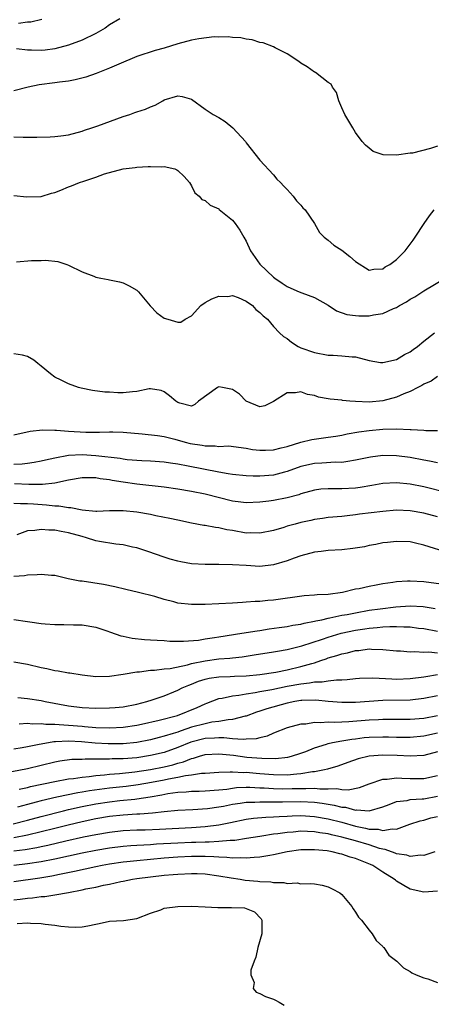
# Model space of a CAD drawing. Units: inches. Extents: x 2556000 to 2559000, y 1506000 to 1509000.
# Drawn here: x 2556664 to 2556724, y 1507991 to 1508135 of the extents above; entities that cross this region are included whole.
import ezdxf

# ---------------------------------------------------------------- set-up
doc = ezdxf.new("R2010")
doc.units = ezdxf.units.IN
doc.header["$MEASUREMENT"] = 0
doc.layers.add('LD25561506_2ft', color=2, linetype='Continuous')

msp = doc.modelspace()

# ---------------------------------------------------------------- linework, layer by layer
at = {"layer": 'LD25561506_2ft'}
for points, elevation in [([(2556678.54, 1508135), (2556677, 1508134.1), (2556676.36, 1508133.64), (2556675, 1508132.83), (2556673, 1508131.85), (2556671, 1508131.12), (2556669, 1508130.6), (2556667.6, 1508130.4), (2556667, 1508130.35), (2556665.61, 1508130.39), (2556665, 1508130.39), (2556663.39, 1508130.61)], 9942), ([(2556667.12, 1508134.88), (2556665.49, 1508134.51), (2556665, 1508134.48), (2556663.71, 1508134.29)], 9940), ([(2556725, 1508116.33), (2556723.99, 1508115.99), (2556721.32, 1508115.32), (2556721, 1508115.3), (2556719.02, 1508115.02), (2556717.06, 1508115.06), (2556715.58, 1508115.58), (2556715, 1508116.03), (2556714.47, 1508116.47), (2556713.98, 1508117), (2556713, 1508118.33), (2556712.59, 1508119), (2556712.02, 1508120.02), (2556711.44, 1508121), (2556711, 1508121.94), (2556710.57, 1508123), (2556710.22, 1508124.22), (2556709.62, 1508125), (2556709.43, 1508125.43), (2556709, 1508125.67), (2556707.14, 1508127.14), (2556707, 1508127.2), (2556705.95, 1508127.95), (2556705, 1508128.51), (2556704.72, 1508128.72), (2556703, 1508129.87), (2556701.25, 1508130.75), (2556701, 1508130.9), (2556699.48, 1508131.48), (2556699, 1508131.54), (2556697.9, 1508131.9), (2556697, 1508131.99), (2556696.2, 1508132.2), (2556695, 1508132.24), (2556694.36, 1508132.36), (2556693, 1508132.3), (2556692.34, 1508132.34), (2556690.06, 1508132.06), (2556689, 1508131.85), (2556687, 1508131.33), (2556685, 1508130.71), (2556683.67, 1508130.33), (2556681, 1508129.45), (2556678.36, 1508128.36), (2556677, 1508127.74), (2556675.03, 1508126.97), (2556673.56, 1508126.44), (2556671.97, 1508126.03), (2556671, 1508125.87), (2556669.71, 1508125.71), (2556669, 1508125.59), (2556666.69, 1508125.31), (2556665.12, 1508125), (2556663, 1508124.43)], 9944), ([(2556663, 1508117.69), (2556664.35, 1508117.65), (2556665, 1508117.68), (2556666.35, 1508117.65), (2556668.3, 1508117.7), (2556669, 1508117.74), (2556669.87, 1508117.87), (2556671, 1508118.01), (2556673, 1508118.54), (2556673.34, 1508118.66), (2556674.43, 1508119), (2556675.31, 1508119.31), (2556679, 1508120.7), (2556679.98, 1508121), (2556680.73, 1508121.27), (2556681, 1508121.39), (2556682.25, 1508121.75), (2556683, 1508122.1), (2556683.68, 1508122.32), (2556684.79, 1508123), (2556685, 1508123.1), (2556687, 1508123.71), (2556687.62, 1508123.62), (2556689, 1508123.24), (2556691, 1508121.76), (2556692.16, 1508121), (2556693, 1508120.55), (2556693.95, 1508119.95), (2556695.04, 1508119.04), (2556696.88, 1508117), (2556697, 1508116.83), (2556699, 1508114.27), (2556701, 1508112.12), (2556701.5, 1508111.5), (2556702.04, 1508111), (2556702.5, 1508110.5), (2556703, 1508110.01), (2556703.87, 1508109), (2556704.35, 1508108.35), (2556705, 1508107.71), (2556705.3, 1508107.3), (2556705.63, 1508107), (2556707.01, 1508105), (2556707.72, 1508103.72), (2556708.43, 1508103), (2556709, 1508102.57), (2556709.85, 1508101.85), (2556711, 1508101.1), (2556712.18, 1508100.18), (2556713, 1508099.44), (2556715, 1508098.18), (2556715.67, 1508098.33), (2556717, 1508098.37), (2556717.34, 1508098.66), (2556718.02, 1508099), (2556719, 1508099.74), (2556720.27, 1508101), (2556720.58, 1508101.42), (2556721, 1508101.98), (2556721.42, 1508102.58), (2556721.75, 1508103), (2556723.04, 1508105), (2556723.85, 1508106.15), (2556724.49, 1508107)], 9946), ([(2556663, 1508109.11), (2556664.91, 1508108.91), (2556667, 1508108.98), (2556668.53, 1508109.47), (2556669, 1508109.56), (2556669.9, 1508109.9), (2556671, 1508110.37), (2556671.46, 1508110.54), (2556672.61, 1508111), (2556673.23, 1508111.23), (2556675, 1508111.81), (2556676.29, 1508112.29), (2556679, 1508113.03), (2556680.78, 1508113.22), (2556681, 1508113.26), (2556682.66, 1508113.34), (2556683, 1508113.37), (2556684.67, 1508113.33), (2556685, 1508113.34), (2556686.57, 1508113), (2556686.88, 1508112.88), (2556687, 1508112.8), (2556687.92, 1508111.92), (2556688.7, 1508111), (2556689, 1508110.51), (2556689.51, 1508109.51), (2556690.12, 1508109), (2556690.53, 1508108.53), (2556691, 1508108.4), (2556691.71, 1508107.71), (2556693, 1508107.14), (2556693.07, 1508107.06), (2556695, 1508105.49), (2556695.41, 1508105), (2556696.05, 1508104.05), (2556696.68, 1508103), (2556697, 1508102.42), (2556697.63, 1508101), (2556699, 1508099.05), (2556701, 1508097.18), (2556701.21, 1508097), (2556702.29, 1508096.29), (2556703, 1508095.81), (2556703.56, 1508095.56), (2556704.77, 1508095), (2556705.16, 1508094.84), (2556707, 1508094.18), (2556709, 1508093.05), (2556710.24, 1508092.24), (2556711.71, 1508091.71), (2556713, 1508091.53), (2556713.5, 1508091.5), (2556715, 1508091.49), (2556715.62, 1508091.62), (2556717, 1508091.82), (2556718.56, 1508092.56), (2556719, 1508092.72), (2556719.43, 1508093), (2556720.44, 1508093.56), (2556721, 1508093.92), (2556721.7, 1508094.3), (2556723, 1508095.15), (2556726.14, 1508097)], 9948), ([(2556663.38, 1508099.38), (2556665.59, 1508099.59), (2556667, 1508099.61), (2556667.64, 1508099.64), (2556669.43, 1508099.43), (2556670.76, 1508099), (2556671, 1508098.92), (2556673, 1508097.96), (2556674.7, 1508097.3), (2556675, 1508097.17), (2556675.76, 1508097), (2556676.79, 1508096.79), (2556677, 1508096.77), (2556678.45, 1508096.45), (2556679, 1508096.34), (2556679.88, 1508095.88), (2556681, 1508095.25), (2556681.26, 1508095), (2556682.97, 1508092.97), (2556683.92, 1508091.92), (2556685, 1508091.14), (2556685.54, 1508091), (2556687, 1508090.56), (2556687.44, 1508090.56), (2556688.07, 1508091), (2556689, 1508091.48), (2556690.39, 1508093), (2556691, 1508093.44), (2556692, 1508094), (2556693, 1508094.35), (2556694.34, 1508094.34), (2556695, 1508094.45), (2556695.83, 1508094.17), (2556697, 1508093.66), (2556697.92, 1508093), (2556698.41, 1508092.41), (2556699, 1508092), (2556699.47, 1508091.47), (2556700.13, 1508091), (2556701, 1508089.93), (2556701.9, 1508089), (2556702.48, 1508088.48), (2556703, 1508088.16), (2556703.65, 1508087.65), (2556704.6, 1508087), (2556705, 1508086.83), (2556707, 1508086.12), (2556709, 1508085.73), (2556709.73, 1508085.73), (2556711, 1508085.65), (2556712.51, 1508085.49), (2556713, 1508085.49), (2556715, 1508084.96), (2556716.66, 1508084.66), (2556717, 1508084.64), (2556719, 1508085.08), (2556720.16, 1508085.84), (2556721, 1508086.24), (2556721.43, 1508086.57), (2556722.05, 1508087), (2556723, 1508087.79), (2556724.56, 1508089)], 9950), ([(2556725, 1508082.6), (2556724.06, 1508081.94), (2556723, 1508081.51), (2556722.71, 1508081.29), (2556722.11, 1508081), (2556721, 1508080.42), (2556720.07, 1508080.07), (2556719, 1508079.56), (2556717, 1508079.04), (2556715, 1508078.86), (2556713, 1508078.93), (2556712.15, 1508079), (2556711.1, 1508079.1), (2556711, 1508079.13), (2556709.28, 1508079.28), (2556709, 1508079.36), (2556707.6, 1508079.6), (2556707, 1508079.83), (2556705.99, 1508079.99), (2556705, 1508080.35), (2556704.22, 1508080.22), (2556703, 1508080.23), (2556701, 1508078.96), (2556699.71, 1508078.29), (2556699, 1508078.17), (2556697, 1508079.01), (2556696.02, 1508080.02), (2556695, 1508080.7), (2556693.55, 1508081), (2556693, 1508081.08), (2556692.82, 1508081), (2556690.01, 1508079), (2556689.49, 1508078.51), (2556689, 1508078.28), (2556687.28, 1508078.72), (2556687, 1508078.82), (2556686.71, 1508079), (2556685.8, 1508079.8), (2556685, 1508080.38), (2556684.57, 1508080.57), (2556683, 1508080.81), (2556682.8, 1508080.8), (2556681, 1508080.42), (2556680.37, 1508080.37), (2556679, 1508080.21), (2556678.22, 1508080.22), (2556677, 1508080.3), (2556676.32, 1508080.32), (2556674.54, 1508080.54), (2556672.88, 1508080.88), (2556672.45, 1508081), (2556671, 1508081.55), (2556669.92, 1508082.08), (2556669, 1508082.49), (2556668.37, 1508083), (2556667, 1508084.14), (2556666.51, 1508084.51), (2556665.95, 1508085), (2556665, 1508085.55), (2556664.28, 1508085.72), (2556663, 1508085.92)], 9952), ([(2556663, 1508074.07), (2556665.39, 1508074.61), (2556667.22, 1508074.78), (2556669, 1508074.73), (2556669.26, 1508074.74), (2556671, 1508074.61), (2556673.54, 1508074.46), (2556675, 1508074.46), (2556675.55, 1508074.45), (2556677, 1508074.52), (2556677.51, 1508074.49), (2556679, 1508074.46), (2556681.78, 1508074.22), (2556684.04, 1508073.96), (2556685, 1508073.8), (2556686.57, 1508073.43), (2556688.09, 1508073), (2556688.81, 1508072.81), (2556690.54, 1508072.54), (2556691, 1508072.44), (2556692.46, 1508072.46), (2556693, 1508072.38), (2556694.44, 1508072.44), (2556697, 1508072.12), (2556697.92, 1508071.92), (2556699, 1508071.82), (2556699.81, 1508071.81), (2556701, 1508071.88), (2556702.14, 1508072.14), (2556703, 1508072.38), (2556705, 1508072.98), (2556706.62, 1508073.38), (2556709, 1508073.71), (2556710.12, 1508073.88), (2556711, 1508074.03), (2556711.8, 1508074.2), (2556713.5, 1508074.5), (2556715, 1508074.72), (2556717, 1508074.91), (2556719, 1508074.96), (2556721, 1508074.87), (2556721.15, 1508074.85), (2556723, 1508074.75), (2556723.28, 1508074.72), (2556725, 1508074.69)], 9954), ([(2556725, 1508069.98), (2556723.81, 1508070.19), (2556723, 1508070.37), (2556721, 1508070.75), (2556719.01, 1508071.01), (2556717, 1508071.03), (2556715.19, 1508070.81), (2556713, 1508070.35), (2556711.86, 1508070.14), (2556711, 1508070.04), (2556710.05, 1508070.05), (2556708.09, 1508069.91), (2556707, 1508069.88), (2556705, 1508069.41), (2556703, 1508068.68), (2556702.59, 1508068.59), (2556701, 1508068.17), (2556699, 1508068.01), (2556698.01, 1508068.01), (2556697, 1508068.04), (2556695, 1508068.25), (2556694.37, 1508068.37), (2556693, 1508068.61), (2556688.51, 1508069.49), (2556687, 1508069.77), (2556685.91, 1508069.91), (2556685, 1508070.06), (2556683, 1508070.22), (2556681.73, 1508070.27), (2556679.58, 1508070.42), (2556679, 1508070.49), (2556678.58, 1508070.58), (2556675.01, 1508071.01), (2556673, 1508071.12), (2556671, 1508071.02), (2556669, 1508070.66), (2556667.63, 1508070.37), (2556667, 1508070.21), (2556665.99, 1508070.01), (2556665, 1508069.87), (2556664.22, 1508069.78), (2556663, 1508069.73)], 9956), ([(2556726.45, 1508065.55), (2556723, 1508066.44), (2556721, 1508066.86), (2556719, 1508067.05), (2556717, 1508066.92), (2556715.37, 1508066.63), (2556713.66, 1508066.34), (2556713, 1508066.27), (2556711, 1508066.15), (2556709.82, 1508066.18), (2556709, 1508066.16), (2556707.91, 1508066.09), (2556707, 1508065.97), (2556705, 1508065.41), (2556704.7, 1508065.3), (2556703, 1508064.82), (2556701, 1508064.45), (2556700.34, 1508064.34), (2556699, 1508064.19), (2556697, 1508064.1), (2556696.22, 1508064.22), (2556695, 1508064.36), (2556691, 1508065.36), (2556689, 1508065.78), (2556687, 1508066.13), (2556685, 1508066.41), (2556681, 1508066.82), (2556679, 1508067.12), (2556677.39, 1508067.39), (2556677, 1508067.48), (2556675.64, 1508067.64), (2556675, 1508067.77), (2556673.75, 1508067.75), (2556673, 1508067.78), (2556671, 1508067.41), (2556669.02, 1508066.98), (2556667.2, 1508066.8), (2556667, 1508066.81), (2556665.2, 1508066.8), (2556663.11, 1508066.89)], 9958), ([(2556725, 1508062.04), (2556723, 1508062.59), (2556721, 1508062.96), (2556719, 1508063.02), (2556717, 1508062.84), (2556713.57, 1508062.43), (2556713, 1508062.33), (2556711.79, 1508062.21), (2556711, 1508062.11), (2556709, 1508061.94), (2556708.19, 1508061.81), (2556707, 1508061.67), (2556706.47, 1508061.53), (2556705, 1508061.22), (2556704.15, 1508061), (2556703, 1508060.68), (2556702.52, 1508060.52), (2556701, 1508060.08), (2556699, 1508059.66), (2556697.7, 1508059.7), (2556697, 1508059.69), (2556695, 1508060.04), (2556694.16, 1508060.16), (2556693, 1508060.45), (2556692.49, 1508060.49), (2556691, 1508060.79), (2556690.81, 1508060.81), (2556689, 1508061.13), (2556687, 1508061.55), (2556685.83, 1508061.83), (2556683.77, 1508062.23), (2556683, 1508062.4), (2556681, 1508062.76), (2556679, 1508062.96), (2556677, 1508062.92), (2556675.15, 1508062.85), (2556675, 1508062.85), (2556673, 1508063.02), (2556671.37, 1508063.37), (2556671, 1508063.37), (2556669.61, 1508063.61), (2556669, 1508063.62), (2556667.77, 1508063.77), (2556665.89, 1508063.89), (2556665, 1508063.98), (2556663.96, 1508063.96), (2556663, 1508064.02)], 9960), ([(2556726.74, 1508056.73), (2556723, 1508057.92), (2556721.79, 1508058.21), (2556721, 1508058.38), (2556719, 1508058.47), (2556717.7, 1508058.3), (2556717, 1508058.24), (2556715.99, 1508058.01), (2556715, 1508057.84), (2556714.31, 1508057.69), (2556712.59, 1508057.41), (2556711, 1508057.25), (2556709, 1508057.12), (2556707.96, 1508057), (2556707, 1508056.87), (2556705, 1508056.36), (2556704.02, 1508056.02), (2556703, 1508055.63), (2556701, 1508055.02), (2556699, 1508054.81), (2556697, 1508054.92), (2556695, 1508055.05), (2556693, 1508055.07), (2556691, 1508055.06), (2556689, 1508055.17), (2556687.45, 1508055.45), (2556687, 1508055.55), (2556685.87, 1508055.87), (2556685, 1508056.15), (2556682.59, 1508057), (2556681, 1508057.51), (2556680.36, 1508057.64), (2556679, 1508057.96), (2556677.93, 1508058.07), (2556675.56, 1508058.44), (2556675, 1508058.55), (2556673.64, 1508059), (2556673, 1508059.17), (2556671, 1508059.74), (2556669.91, 1508059.91), (2556669, 1508060.11), (2556668.11, 1508060.11), (2556667, 1508060.21), (2556666.06, 1508060.06), (2556665, 1508059.99), (2556663.44, 1508059.44)], 9962), ([(2556727, 1508052.01), (2556723, 1508052.52), (2556721, 1508052.65), (2556720.62, 1508052.62), (2556719, 1508052.55), (2556718.45, 1508052.45), (2556717, 1508052.26), (2556716.04, 1508052.04), (2556715, 1508051.88), (2556713.54, 1508051.54), (2556713, 1508051.45), (2556711.11, 1508051), (2556709, 1508050.71), (2556707.37, 1508050.63), (2556707, 1508050.57), (2556705.51, 1508050.49), (2556701, 1508049.87), (2556700.19, 1508049.81), (2556699, 1508049.68), (2556698.34, 1508049.66), (2556697, 1508049.54), (2556696.48, 1508049.52), (2556695, 1508049.42), (2556693, 1508049.31), (2556691, 1508049.22), (2556689.21, 1508049.21), (2556689, 1508049.21), (2556687, 1508049.44), (2556686.4, 1508049.6), (2556685, 1508049.95), (2556683.62, 1508050.38), (2556681.25, 1508051), (2556679.41, 1508051.41), (2556677.8, 1508051.8), (2556676.14, 1508052.14), (2556673, 1508052.62), (2556672.65, 1508052.65), (2556670.97, 1508053), (2556669, 1508053.45), (2556668.53, 1508053.47), (2556667, 1508053.63), (2556666.44, 1508053.56), (2556665, 1508053.54), (2556664.56, 1508053.44), (2556663, 1508053.31)], 9964), ([(2556663.01, 1508047.01), (2556665, 1508046.73), (2556665.33, 1508046.67), (2556667, 1508046.44), (2556667.61, 1508046.39), (2556669, 1508046.31), (2556670.3, 1508046.3), (2556671.74, 1508046.26), (2556673, 1508046.25), (2556675, 1508045.92), (2556676.63, 1508045.37), (2556677.16, 1508045.16), (2556678.64, 1508044.64), (2556679, 1508044.58), (2556680.3, 1508044.3), (2556682.12, 1508044.12), (2556683, 1508044.07), (2556683.98, 1508043.98), (2556685, 1508043.93), (2556685.85, 1508043.85), (2556687.83, 1508043.83), (2556690.02, 1508044.02), (2556691, 1508044.19), (2556692.39, 1508044.39), (2556693, 1508044.5), (2556696.39, 1508045), (2556698.62, 1508045.38), (2556699, 1508045.43), (2556700.35, 1508045.65), (2556701.83, 1508045.83), (2556703, 1508046.01), (2556703.81, 1508046.19), (2556705, 1508046.35), (2556705.5, 1508046.5), (2556707, 1508046.76), (2556707.18, 1508046.82), (2556708.07, 1508047), (2556709, 1508047.21), (2556709.25, 1508047.25), (2556711, 1508047.64), (2556711.77, 1508047.77), (2556713, 1508048.02), (2556715, 1508048.37), (2556716.61, 1508048.61), (2556718.89, 1508048.89), (2556721, 1508049.03), (2556722.92, 1508048.92), (2556724.65, 1508048.65)], 9966), ([(2556663, 1508040.82), (2556665, 1508040.5), (2556667, 1508040.01), (2556667.84, 1508039.84), (2556669, 1508039.57), (2556669.51, 1508039.51), (2556671, 1508039.22), (2556671.2, 1508039.2), (2556673, 1508038.9), (2556675, 1508038.69), (2556677, 1508038.72), (2556679.02, 1508039.02), (2556681, 1508039.36), (2556681.37, 1508039.37), (2556683, 1508039.6), (2556683.6, 1508039.6), (2556685, 1508039.78), (2556685.86, 1508039.86), (2556688.4, 1508040.4), (2556689, 1508040.58), (2556691, 1508040.99), (2556693, 1508041.26), (2556694.62, 1508041.38), (2556695, 1508041.43), (2556696.42, 1508041.58), (2556698.17, 1508041.83), (2556701, 1508042.29), (2556701.59, 1508042.4), (2556703, 1508042.63), (2556705.17, 1508043.17), (2556708.16, 1508044.16), (2556709, 1508044.46), (2556710.9, 1508045), (2556713, 1508045.45), (2556714.35, 1508045.65), (2556715, 1508045.77), (2556716.16, 1508045.84), (2556717, 1508045.94), (2556718.01, 1508046.01), (2556719, 1508045.99), (2556720.06, 1508045.94), (2556721, 1508045.94), (2556722.22, 1508045.78), (2556723, 1508045.7), (2556725, 1508045.3)], 9968), ([(2556663.59, 1508035.59), (2556665, 1508035.46), (2556667, 1508035.14), (2556667.61, 1508035), (2556671, 1508034.4), (2556673, 1508034.15), (2556675, 1508034.05), (2556677, 1508034.08), (2556677.85, 1508034.15), (2556679, 1508034.26), (2556681, 1508034.62), (2556682.47, 1508035), (2556683.26, 1508035.26), (2556685, 1508035.87), (2556686.43, 1508036.43), (2556687, 1508036.66), (2556687.65, 1508037), (2556688.59, 1508037.41), (2556689, 1508037.56), (2556690.02, 1508037.98), (2556691, 1508038.29), (2556691.57, 1508038.43), (2556693, 1508038.62), (2556694.67, 1508038.67), (2556695.28, 1508038.72), (2556697, 1508038.78), (2556699, 1508038.96), (2556701.33, 1508039.32), (2556703, 1508039.67), (2556705, 1508040.13), (2556706.6, 1508040.6), (2556707, 1508040.69), (2556707.94, 1508041), (2556708.73, 1508041.27), (2556709, 1508041.39), (2556710.26, 1508041.74), (2556711, 1508042.01), (2556711.84, 1508042.16), (2556713, 1508042.48), (2556713.5, 1508042.5), (2556715, 1508042.71), (2556715.32, 1508042.68), (2556717, 1508042.64), (2556719, 1508042.44), (2556719.57, 1508042.43), (2556721, 1508042.31), (2556721.66, 1508042.34), (2556723, 1508042.23), (2556723.73, 1508042.27), (2556725, 1508042.15)], 9970), ([(2556663.77, 1508031.77), (2556665, 1508031.84), (2556665.76, 1508031.76), (2556667, 1508031.8), (2556667.71, 1508031.71), (2556669, 1508031.71), (2556669.63, 1508031.63), (2556671, 1508031.57), (2556673, 1508031.39), (2556673.37, 1508031.37), (2556675, 1508031.22), (2556677, 1508031.17), (2556679, 1508031.26), (2556681, 1508031.56), (2556681.7, 1508031.7), (2556684.28, 1508032.28), (2556686.97, 1508032.97), (2556689.85, 1508034.15), (2556691, 1508034.68), (2556691.24, 1508034.76), (2556693, 1508035.45), (2556693.51, 1508035.51), (2556695, 1508035.87), (2556695.95, 1508035.95), (2556697, 1508036.16), (2556698.33, 1508036.33), (2556699, 1508036.46), (2556700.77, 1508036.77), (2556703, 1508037.24), (2556705, 1508037.62), (2556706.27, 1508037.73), (2556707, 1508037.88), (2556708.12, 1508037.88), (2556709, 1508038.04), (2556710.21, 1508038.21), (2556711, 1508038.2), (2556711.76, 1508038.24), (2556713, 1508038.39), (2556713.57, 1508038.43), (2556715.52, 1508038.48), (2556718.32, 1508038.32), (2556719, 1508038.31), (2556721, 1508038.39), (2556723, 1508038.63), (2556723.3, 1508038.7), (2556725, 1508038.97)], 9972), ([(2556725, 1508035.85), (2556723, 1508035.44), (2556721, 1508035.23), (2556717, 1508035.15), (2556713, 1508034.88), (2556711, 1508034.86), (2556709, 1508035.03), (2556707.21, 1508035.21), (2556705.16, 1508035.16), (2556705, 1508035.15), (2556704.11, 1508035), (2556703, 1508034.77), (2556700.04, 1508033.96), (2556699, 1508033.6), (2556698.53, 1508033.47), (2556697, 1508032.89), (2556696.87, 1508032.87), (2556695, 1508032.37), (2556694.35, 1508032.35), (2556693, 1508032.09), (2556691.98, 1508031.98), (2556691, 1508031.77), (2556689, 1508031.24), (2556688.31, 1508031), (2556687.32, 1508030.68), (2556687, 1508030.55), (2556686.32, 1508030.32), (2556685, 1508029.92), (2556684.25, 1508029.75), (2556683, 1508029.42), (2556680.98, 1508029.02), (2556679, 1508028.83), (2556676.81, 1508028.81), (2556674.91, 1508028.91), (2556672.9, 1508029.1), (2556671, 1508029.21), (2556669.12, 1508029.12), (2556668.88, 1508029.12), (2556667, 1508028.79), (2556666.71, 1508028.71), (2556665, 1508028.36), (2556664.22, 1508028.22), (2556663, 1508028.05)], 9974), ([(2556725, 1508032.94), (2556723, 1508032.55), (2556721, 1508032.4), (2556718.39, 1508032.39), (2556717, 1508032.37), (2556716.34, 1508032.34), (2556715, 1508032.27), (2556712.03, 1508032.03), (2556711, 1508032), (2556709.92, 1508031.92), (2556709, 1508031.97), (2556707.87, 1508031.87), (2556707, 1508031.93), (2556705.72, 1508031.72), (2556705, 1508031.69), (2556703, 1508031.15), (2556701, 1508030.37), (2556700.06, 1508029.94), (2556699, 1508029.71), (2556698.45, 1508029.55), (2556697, 1508029.48), (2556696.57, 1508029.43), (2556695, 1508029.57), (2556693.72, 1508029.72), (2556693, 1508029.71), (2556692.35, 1508029.65), (2556691, 1508029.61), (2556688.92, 1508029.08), (2556687, 1508028.27), (2556685, 1508027.57), (2556683, 1508027.09), (2556681, 1508026.79), (2556679, 1508026.63), (2556677.39, 1508026.61), (2556677, 1508026.57), (2556675.41, 1508026.59), (2556675, 1508026.55), (2556673.42, 1508026.58), (2556673, 1508026.53), (2556671.49, 1508026.51), (2556669.73, 1508026.27), (2556669, 1508026.14), (2556665, 1508025.14), (2556662.73, 1508024.73)], 9976), ([(2556663.8, 1508022.2), (2556665, 1508022.44), (2556665.44, 1508022.56), (2556669, 1508023.31), (2556671, 1508023.67), (2556671.74, 1508023.74), (2556673, 1508023.94), (2556674.03, 1508024.03), (2556675, 1508024.17), (2556676.27, 1508024.27), (2556677, 1508024.37), (2556678.49, 1508024.49), (2556680.72, 1508024.72), (2556683, 1508025.04), (2556685, 1508025.44), (2556686.26, 1508025.74), (2556687, 1508025.97), (2556687.83, 1508026.17), (2556689, 1508026.66), (2556689.28, 1508026.72), (2556690.15, 1508027), (2556691, 1508027.24), (2556693, 1508027.35), (2556695.14, 1508027.14), (2556697.12, 1508026.88), (2556699.3, 1508026.7), (2556701.31, 1508026.69), (2556703.12, 1508026.88), (2556703.61, 1508027), (2556705, 1508027.46), (2556705.71, 1508027.71), (2556707, 1508028.24), (2556708.76, 1508028.77), (2556709, 1508028.85), (2556709.62, 1508029), (2556711, 1508029.26), (2556712.48, 1508029.52), (2556713, 1508029.57), (2556714.27, 1508029.73), (2556715, 1508029.79), (2556717, 1508029.86), (2556717.85, 1508029.85), (2556719, 1508029.81), (2556720.21, 1508029.79), (2556721, 1508029.79), (2556723, 1508029.98), (2556725, 1508030.44)], 9978), ([(2556725, 1508027.64), (2556723, 1508027.13), (2556721, 1508027.01), (2556719.11, 1508027.11), (2556717, 1508027.18), (2556715, 1508027.03), (2556713.38, 1508026.62), (2556711.9, 1508026.1), (2556710.43, 1508025.57), (2556708.89, 1508025.11), (2556708.45, 1508025), (2556707, 1508024.73), (2556706.71, 1508024.71), (2556705, 1508024.42), (2556704.4, 1508024.4), (2556703, 1508024.25), (2556701, 1508024.27), (2556699, 1508024.43), (2556698.45, 1508024.46), (2556697, 1508024.6), (2556696.59, 1508024.59), (2556695, 1508024.68), (2556694.65, 1508024.65), (2556693, 1508024.64), (2556691, 1508024.49), (2556690.46, 1508024.46), (2556689, 1508024.21), (2556688.12, 1508024.12), (2556687, 1508023.88), (2556685.64, 1508023.64), (2556685, 1508023.5), (2556683.15, 1508023.15), (2556681.19, 1508022.81), (2556679.42, 1508022.58), (2556677, 1508022.31), (2556674.08, 1508021.92), (2556673, 1508021.72), (2556672.37, 1508021.63), (2556669.32, 1508021), (2556667, 1508020.47), (2556666.26, 1508020.26), (2556665, 1508019.95), (2556663.52, 1508019.52)], 9980), ([(2556662.92, 1508017.08), (2556665, 1508017.63), (2556667, 1508018.17), (2556670.26, 1508019), (2556671, 1508019.18), (2556673, 1508019.63), (2556675, 1508020.02), (2556677, 1508020.33), (2556678.5, 1508020.5), (2556680.73, 1508020.73), (2556681, 1508020.75), (2556682.95, 1508021.05), (2556684.65, 1508021.35), (2556685.53, 1508021.53), (2556687, 1508021.73), (2556688.22, 1508021.78), (2556689, 1508021.87), (2556690.12, 1508021.88), (2556691, 1508021.93), (2556693, 1508022.07), (2556694.19, 1508022.19), (2556695, 1508022.32), (2556695.6, 1508022.4), (2556697, 1508022.45), (2556697.55, 1508022.45), (2556699, 1508022.38), (2556699.64, 1508022.36), (2556701, 1508022.27), (2556702.25, 1508022.25), (2556703.74, 1508022.26), (2556705, 1508022.3), (2556705.73, 1508022.27), (2556707, 1508022.32), (2556707.78, 1508022.22), (2556709, 1508022.23), (2556710.28, 1508022.28), (2556711, 1508022.14), (2556711.91, 1508022.09), (2556713.57, 1508022.43), (2556715.02, 1508022.98), (2556717, 1508023.63), (2556717.65, 1508023.65), (2556719, 1508023.83), (2556719.77, 1508023.77), (2556721, 1508023.74), (2556723, 1508023.73), (2556725, 1508024.18)], 9982), ([(2556663, 1508015.11), (2556665, 1508015.5), (2556669, 1508016.46), (2556670.96, 1508016.97), (2556673, 1508017.46), (2556675, 1508017.88), (2556677, 1508018.23), (2556679, 1508018.44), (2556681, 1508018.56), (2556681.43, 1508018.57), (2556683.29, 1508018.71), (2556685, 1508018.91), (2556687, 1508019.1), (2556689.22, 1508019.22), (2556691.35, 1508019.35), (2556693, 1508019.57), (2556693.69, 1508019.69), (2556695, 1508019.96), (2556696.11, 1508020.11), (2556697, 1508020.27), (2556698.29, 1508020.29), (2556699, 1508020.34), (2556700.3, 1508020.3), (2556702.32, 1508020.32), (2556705, 1508020.37), (2556707, 1508020.27), (2556708.14, 1508020.14), (2556709, 1508019.98), (2556709.86, 1508019.86), (2556711, 1508019.55), (2556711.52, 1508019.52), (2556713, 1508019.11), (2556713.14, 1508019.14), (2556715, 1508019.01), (2556717, 1508019.61), (2556717.93, 1508019.93), (2556719, 1508020.36), (2556720.54, 1508020.54), (2556721, 1508020.66), (2556722.74, 1508020.74), (2556723, 1508020.77), (2556725, 1508021.15)], 9984), ([(2556663, 1508013.13), (2556664.65, 1508013.35), (2556666.35, 1508013.65), (2556667, 1508013.8), (2556668, 1508014), (2556670.63, 1508014.63), (2556673.21, 1508015.21), (2556675, 1508015.56), (2556677, 1508015.88), (2556679, 1508016.11), (2556681, 1508016.21), (2556682.23, 1508016.23), (2556684.32, 1508016.32), (2556689, 1508016.57), (2556691, 1508016.71), (2556693, 1508016.96), (2556694.71, 1508017.29), (2556697, 1508017.77), (2556698.07, 1508017.93), (2556699.9, 1508018.1), (2556701, 1508018.12), (2556701.81, 1508018.19), (2556703, 1508018.23), (2556703.73, 1508018.27), (2556705, 1508018.3), (2556707, 1508018.19), (2556709, 1508017.84), (2556711, 1508017.33), (2556713, 1508016.77), (2556714.48, 1508016.48), (2556715, 1508016.33), (2556716.3, 1508016.3), (2556717, 1508016.12), (2556718.38, 1508016.38), (2556719, 1508016.32), (2556720.97, 1508017.03), (2556722.47, 1508017.53), (2556723, 1508017.63), (2556724.04, 1508017.96), (2556725, 1508018.2)], 9986), ([(2556724.6, 1508013), (2556723, 1508012.45), (2556722.49, 1508012.49), (2556721, 1508012.33), (2556720.51, 1508012.51), (2556719, 1508012.73), (2556718.82, 1508012.82), (2556717.35, 1508013.35), (2556717, 1508013.38), (2556716.49, 1508013.51), (2556715, 1508014.01), (2556713, 1508014.62), (2556711, 1508015.17), (2556709.49, 1508015.49), (2556709, 1508015.62), (2556707.79, 1508015.79), (2556707, 1508015.94), (2556705.96, 1508015.96), (2556705, 1508016.01), (2556703.9, 1508015.9), (2556703, 1508015.85), (2556701.63, 1508015.63), (2556701, 1508015.57), (2556699.29, 1508015.29), (2556699, 1508015.26), (2556697.06, 1508014.94), (2556695.33, 1508014.67), (2556694.66, 1508014.66), (2556693, 1508014.51), (2556691.58, 1508014.42), (2556691, 1508014.43), (2556689.63, 1508014.37), (2556689, 1508014.36), (2556687, 1508014.28), (2556683.89, 1508014.11), (2556683, 1508014.03), (2556682.01, 1508013.99), (2556681, 1508013.91), (2556680.14, 1508013.86), (2556679, 1508013.77), (2556677, 1508013.54), (2556675, 1508013.22), (2556673, 1508012.82), (2556669, 1508011.94), (2556667, 1508011.55), (2556665, 1508011.23), (2556663, 1508010.98)], 9988), ([(2556725, 1508007.22), (2556723, 1508007.11), (2556721, 1508007.55), (2556720.06, 1508008.06), (2556719, 1508008.72), (2556718.83, 1508008.83), (2556718.67, 1508009), (2556717, 1508010.02), (2556715.53, 1508011), (2556715.17, 1508011.17), (2556713.72, 1508011.72), (2556713, 1508012.03), (2556712.23, 1508012.23), (2556711, 1508012.66), (2556710.71, 1508012.71), (2556709.58, 1508013), (2556708.87, 1508013.13), (2556707, 1508013.3), (2556706.69, 1508013.31), (2556705, 1508013.28), (2556703, 1508013.01), (2556701, 1508012.54), (2556700.48, 1508012.48), (2556699, 1508012.2), (2556698.19, 1508012.19), (2556697, 1508012.06), (2556696.13, 1508012.13), (2556695, 1508012.08), (2556694.19, 1508012.19), (2556693, 1508012.2), (2556692.27, 1508012.27), (2556691, 1508012.31), (2556690.31, 1508012.31), (2556689, 1508012.3), (2556687, 1508012.21), (2556685, 1508012.07), (2556681, 1508011.69), (2556679.52, 1508011.52), (2556679, 1508011.47), (2556677, 1508011.19), (2556675.92, 1508011), (2556675, 1508010.81), (2556671.9, 1508010.1), (2556669.67, 1508009.67), (2556668.56, 1508009.44), (2556666.83, 1508009.17), (2556663, 1508008.62)], 9990), ([(2556663, 1508005.97), (2556663.94, 1508006.06), (2556665, 1508006.24), (2556665.72, 1508006.28), (2556667, 1508006.46), (2556667.52, 1508006.48), (2556669, 1508006.71), (2556671, 1508007.05), (2556673, 1508007.42), (2556673.56, 1508007.56), (2556675, 1508007.85), (2556676.11, 1508008.11), (2556677, 1508008.28), (2556678.65, 1508008.65), (2556679, 1508008.71), (2556680.37, 1508009), (2556681, 1508009.09), (2556683, 1508009.36), (2556685, 1508009.58), (2556686.33, 1508009.67), (2556687, 1508009.73), (2556689, 1508009.84), (2556689.82, 1508009.82), (2556691, 1508009.78), (2556693, 1508009.51), (2556694.82, 1508009.18), (2556696.12, 1508009), (2556696.87, 1508008.87), (2556698.71, 1508008.71), (2556699, 1508008.67), (2556700.62, 1508008.62), (2556701, 1508008.5), (2556702.53, 1508008.53), (2556703, 1508008.36), (2556704.46, 1508008.46), (2556705, 1508008.33), (2556706.38, 1508008.38), (2556707, 1508008.3), (2556708.11, 1508008.11), (2556709, 1508007.88), (2556709.59, 1508007.59), (2556710.73, 1508007), (2556711, 1508006.76), (2556712.45, 1508005), (2556712.64, 1508004.64), (2556713, 1508004.19), (2556713.45, 1508003.45), (2556713.88, 1508003), (2556715, 1508001.53), (2556715.46, 1508001), (2556716.03, 1508000.03), (2556717, 1507999.14), (2556717.06, 1507999.06), (2556717.15, 1507999), (2556717.89, 1507997.89), (2556719.04, 1507997), (2556720, 1507996), (2556721, 1507995.46), (2556721.26, 1507995.26), (2556721.87, 1507995), (2556723, 1507994.57), (2556723.58, 1507994.42), (2556725, 1507993.85)], 9992), ([(2556663.47, 1508002.53), (2556665, 1508002.62), (2556665.44, 1508002.56), (2556667, 1508002.5), (2556667.61, 1508002.39), (2556669, 1508002.24), (2556669.9, 1508002.1), (2556671, 1508002.01), (2556672.03, 1508001.97), (2556673, 1508002.04), (2556673.84, 1508002.16), (2556675, 1508002.43), (2556675.48, 1508002.52), (2556677, 1508002.84), (2556679.03, 1508002.97), (2556681, 1508003.24), (2556683, 1508004.02), (2556684.52, 1508004.52), (2556685, 1508004.73), (2556687, 1508004.99), (2556689, 1508005.04), (2556691, 1508004.96), (2556692.85, 1508004.85), (2556694.85, 1508004.85), (2556696.78, 1508004.78), (2556697, 1508004.72), (2556698.23, 1508004.23), (2556699.2, 1508003.2), (2556699.29, 1508003), (2556699.29, 1508001), (2556698.73, 1507999), (2556698.43, 1507997.57), (2556698.16, 1507997), (2556697.68, 1507995.68), (2556697.68, 1507995), (2556698.15, 1507993.85), (2556698.04, 1507993), (2556698.45, 1507992.45), (2556699, 1507992.25), (2556699.83, 1507991.83), (2556701, 1507991.45), (2556701.3, 1507991.3), (2556701.85, 1507991), (2556702.56, 1507990.56)], 9994)]:
    msp.add_lwpolyline(points, dxfattribs=dict(at, elevation=elevation))

doc.saveas('drawing.dxf')
